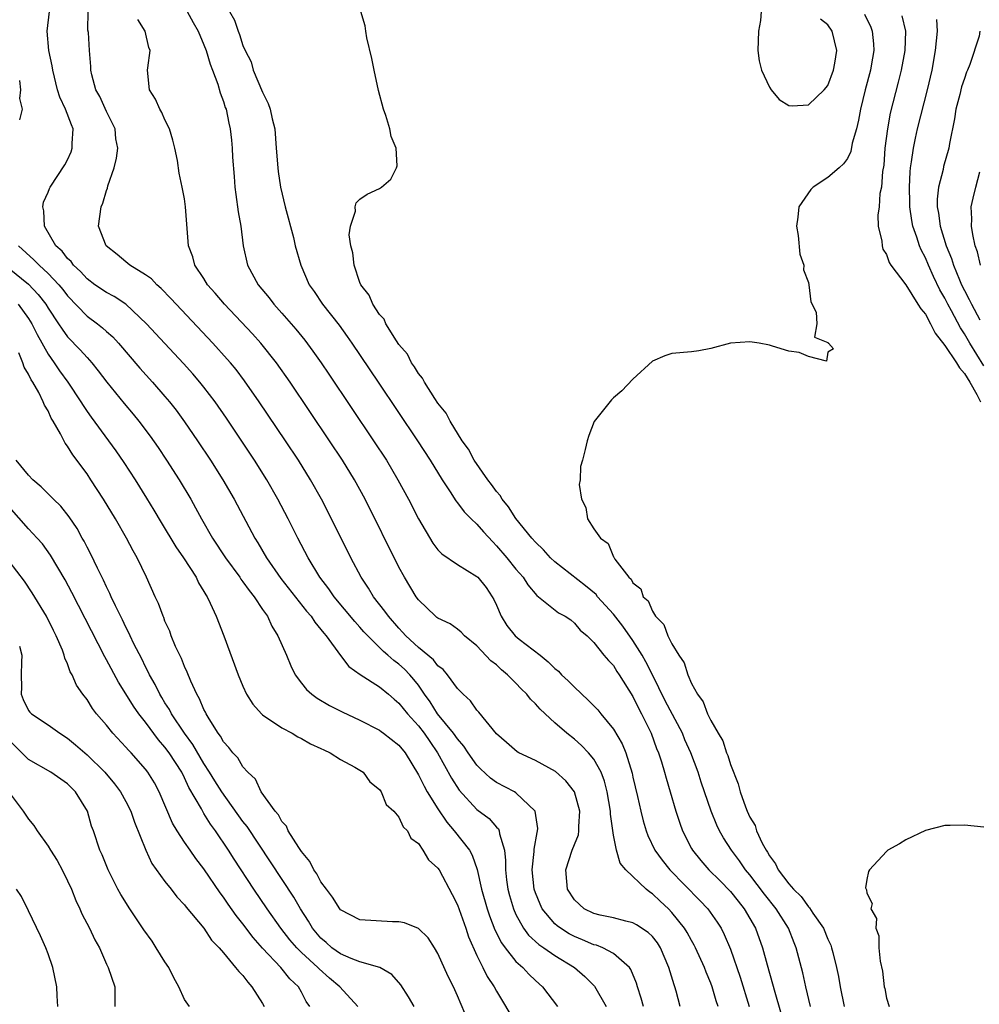
# Model space of a CAD drawing. Units: inches. Extents: x 2679000 to 2682000, y 1539000 to 1542000.
# Drawn here: x 2680000 to 2680099, y 1540163 to 1540264 of the extents above; entities that cross this region are included whole.
import ezdxf

# ---------------------------------------------------------------- set-up
doc = ezdxf.new("R2010")
doc.units = ezdxf.units.IN
doc.header["$MEASUREMENT"] = 0
doc.layers.add('LD26791539_2ft', color=93, linetype='Continuous')

msp = doc.modelspace()

# ---------------------------------------------------------------- linework, layer by layer
at = {"layer": 'LD26791539_2ft'}
for points, elevation in [([(2680064.07, 1540163), (2680063.85, 1540163.85), (2680063.47, 1540165), (2680063.37, 1540165.37), (2680062.79, 1540166.79), (2680062.64, 1540167), (2680061, 1540168.42), (2680059.9, 1540169), (2680059.26, 1540169.26), (2680059, 1540169.31), (2680057.83, 1540169.83), (2680057, 1540170.16), (2680056.45, 1540170.45), (2680055.58, 1540171), (2680055.24, 1540171.24), (2680055, 1540171.46), (2680053.7, 1540173), (2680053.47, 1540173.47), (2680053, 1540174.64), (2680052.87, 1540175), (2680052.67, 1540177), (2680052.87, 1540178.87), (2680052.87, 1540179.13), (2680053.16, 1540180.84), (2680053.22, 1540181), (2680053.23, 1540181.23), (2680052.98, 1540183), (2680051, 1540184.91), (2680050.86, 1540185), (2680049, 1540185.96), (2680048.39, 1540186.39), (2680047.36, 1540187.36), (2680047, 1540187.74), (2680046.11, 1540189), (2680045.67, 1540189.67), (2680045, 1540190.42), (2680044.6, 1540191), (2680042.96, 1540193), (2680042.21, 1540194.21), (2680041.63, 1540195), (2680041, 1540195.92), (2680040.54, 1540196.53), (2680040.12, 1540197), (2680039.57, 1540197.57), (2680039, 1540198.08), (2680038.46, 1540198.46), (2680037.87, 1540199), (2680037.4, 1540199.4), (2680035.79, 1540201), (2680035.41, 1540201.41), (2680035, 1540201.88), (2680034.46, 1540202.46), (2680032.35, 1540205), (2680031.81, 1540205.81), (2680030.89, 1540207), (2680029.68, 1540209), (2680028.63, 1540211), (2680027.62, 1540213), (2680026.58, 1540215), (2680025.45, 1540217), (2680024.18, 1540219), (2680021.3, 1540223.3), (2680020.13, 1540225), (2680019, 1540226.49), (2680018.59, 1540227), (2680017.86, 1540227.86), (2680016.91, 1540228.91), (2680014.97, 1540230.97), (2680013.12, 1540233), (2680011, 1540235), (2680009.79, 1540235.79), (2680009, 1540236.19), (2680007.82, 1540237), (2680007, 1540237.61), (2680006.34, 1540238.34), (2680005.62, 1540239), (2680005.37, 1540239.37), (2680005, 1540239.7), (2680004.44, 1540240.44), (2680003.81, 1540241), (2680002.64, 1540243), (2680002.58, 1540244.58), (2680002.48, 1540245), (2680002.53, 1540245.47), (2680003, 1540246.5), (2680003.14, 1540246.86), (2680003.21, 1540247), (2680004.71, 1540249.29), (2680005, 1540249.82), (2680005.38, 1540250.62), (2680005.49, 1540251), (2680005.49, 1540251.49), (2680005.57, 1540253), (2680005.4, 1540253.4), (2680004.8, 1540255), (2680004.23, 1540256.23), (2680003.99, 1540257), (2680003.49, 1540259), (2680003.44, 1540259.44), (2680003.1, 1540261), (2680002.92, 1540263), (2680003.16, 1540265)], 8746), ([(2680067.86, 1540163), (2680067.44, 1540164.56), (2680067.31, 1540165), (2680067.22, 1540165.22), (2680066.7, 1540167), (2680065.83, 1540169), (2680065.51, 1540169.51), (2680065, 1540170.15), (2680064.58, 1540170.58), (2680063.37, 1540171.37), (2680063, 1540171.58), (2680062.27, 1540171.73), (2680061, 1540172.07), (2680059.65, 1540172.34), (2680059, 1540172.51), (2680058, 1540173), (2680057, 1540173.91), (2680056.3, 1540175), (2680056.21, 1540175.79), (2680056.12, 1540177), (2680056.77, 1540179), (2680057, 1540179.61), (2680057.41, 1540180.59), (2680057.45, 1540181), (2680057.45, 1540181.45), (2680057.56, 1540183), (2680057.01, 1540185.01), (2680056.12, 1540186.12), (2680055.07, 1540187.07), (2680053, 1540188.21), (2680051.31, 1540189), (2680051.11, 1540189.11), (2680050.04, 1540190.04), (2680049, 1540190.96), (2680047.18, 1540193.18), (2680047, 1540193.37), (2680046.34, 1540194.34), (2680045.59, 1540195), (2680045, 1540195.61), (2680043.99, 1540197), (2680043.53, 1540197.53), (2680043, 1540197.92), (2680042.53, 1540198.53), (2680041, 1540199.81), (2680039.71, 1540201), (2680039.38, 1540201.38), (2680039, 1540201.77), (2680037.91, 1540203), (2680037.54, 1540203.54), (2680036.4, 1540205), (2680035.89, 1540205.89), (2680035.14, 1540207), (2680034.08, 1540209), (2680032.08, 1540213), (2680031.06, 1540215), (2680029.94, 1540217), (2680028.7, 1540219), (2680027.37, 1540221), (2680024.67, 1540225), (2680023.16, 1540227.16), (2680022.29, 1540228.29), (2680021.71, 1540229), (2680021.38, 1540229.38), (2680019.92, 1540231), (2680016.14, 1540235), (2680015.6, 1540235.6), (2680014.61, 1540236.61), (2680014.15, 1540237), (2680013.6, 1540237.6), (2680013, 1540238.02), (2680011.4, 1540239), (2680011.19, 1540239.19), (2680011, 1540239.33), (2680010.1, 1540240.1), (2680008.95, 1540241), (2680008.19, 1540243), (2680008.46, 1540245), (2680008.64, 1540245.36), (2680009, 1540246.65), (2680009.09, 1540246.91), (2680009.14, 1540247.14), (2680009.78, 1540249), (2680010.04, 1540249.96), (2680010.15, 1540251), (2680009.97, 1540251.97), (2680009.88, 1540253), (2680009, 1540254.77), (2680008.3, 1540256.3), (2680007.89, 1540257), (2680007.48, 1540258.52), (2680007.39, 1540259), (2680007.38, 1540259.38), (2680007.25, 1540261), (2680007.14, 1540262.86), (2680007.1, 1540263.1), (2680007.13, 1540265)], 8748), ([(2680017.27, 1540265), (2680017.9, 1540263.9), (2680018.4, 1540263), (2680019, 1540261.6), (2680019.23, 1540261), (2680019.62, 1540259.62), (2680019.88, 1540259), (2680020.43, 1540257.57), (2680020.66, 1540256.66), (2680021, 1540255.8), (2680021.18, 1540255.18), (2680021.26, 1540255), (2680021.55, 1540253.55), (2680021.68, 1540253), (2680021.82, 1540251.82), (2680021.89, 1540251), (2680021.93, 1540250.07), (2680022.08, 1540248.08), (2680022.16, 1540247), (2680022.25, 1540246.25), (2680022.49, 1540244.49), (2680022.78, 1540243), (2680023.03, 1540241), (2680023.47, 1540239), (2680024.56, 1540237), (2680025.67, 1540235.67), (2680026.17, 1540235), (2680027, 1540234.08), (2680028.43, 1540232.43), (2680029.33, 1540231.33), (2680030.18, 1540230.18), (2680031.01, 1540229), (2680031.81, 1540227.81), (2680036.4, 1540221), (2680037.71, 1540219), (2680038.9, 1540217), (2680039.98, 1540215), (2680041, 1540212.99), (2680042.49, 1540210.49), (2680043, 1540209.83), (2680043.4, 1540209.4), (2680045, 1540208.31), (2680047, 1540207.09), (2680047.09, 1540207), (2680047.94, 1540205.94), (2680048.56, 1540205), (2680048.72, 1540204.72), (2680049, 1540204.13), (2680049.49, 1540203), (2680050.06, 1540202.06), (2680050.92, 1540201), (2680051.34, 1540200.66), (2680053.5, 1540199), (2680054.32, 1540198.32), (2680055, 1540197.65), (2680055.36, 1540197.36), (2680055.69, 1540197), (2680056.37, 1540196.37), (2680057, 1540195.73), (2680058.41, 1540194.41), (2680059.39, 1540193.39), (2680059.7, 1540193), (2680061, 1540191.42), (2680061.91, 1540189.91), (2680062.27, 1540189), (2680062.91, 1540186.91), (2680063, 1540186.49), (2680063.47, 1540184.53), (2680063.81, 1540183), (2680064.04, 1540182.04), (2680064.35, 1540181), (2680064.53, 1540180.53), (2680065.26, 1540179), (2680065.99, 1540177.99), (2680066.77, 1540177), (2680069.87, 1540173.87), (2680070.68, 1540173), (2680071.64, 1540171.64), (2680072.04, 1540171), (2680072.37, 1540170.37), (2680073, 1540168.85), (2680074, 1540166), (2680074.92, 1540163)], 8752), ([(2680021.63, 1540265), (2680022.14, 1540264.14), (2680022.49, 1540263), (2680022.65, 1540262.65), (2680023, 1540261.54), (2680023.23, 1540261), (2680023.84, 1540259.84), (2680024.05, 1540259), (2680025, 1540256.73), (2680025.59, 1540255.59), (2680025.79, 1540255), (2680026, 1540254), (2680026.26, 1540253), (2680026.42, 1540251), (2680026.56, 1540249), (2680026.61, 1540248.61), (2680026.86, 1540247), (2680027.34, 1540245), (2680028.17, 1540241.83), (2680028.37, 1540241), (2680028.92, 1540239), (2680029.8, 1540237), (2680030.3, 1540236.3), (2680031.16, 1540235), (2680032.85, 1540232.85), (2680033.69, 1540231.69), (2680034.17, 1540231), (2680036.88, 1540227), (2680040.91, 1540221), (2680042.2, 1540219), (2680043.42, 1540217), (2680044.24, 1540215.76), (2680044.83, 1540214.83), (2680045, 1540214.63), (2680045.7, 1540213.7), (2680046.39, 1540213), (2680047, 1540212.43), (2680047.66, 1540211.66), (2680048.62, 1540210.62), (2680049, 1540210.24), (2680050.05, 1540209), (2680051, 1540207.82), (2680051.73, 1540207), (2680052.22, 1540206.22), (2680053.13, 1540205.13), (2680053.33, 1540205), (2680055.35, 1540203.35), (2680056.06, 1540203), (2680056.62, 1540202.62), (2680057, 1540202.31), (2680057.59, 1540201.59), (2680058.31, 1540201), (2680059, 1540200.3), (2680060.03, 1540199), (2680060.48, 1540198.48), (2680061, 1540197.94), (2680061.35, 1540197.35), (2680061.6, 1540197), (2680063, 1540194.78), (2680063.57, 1540193.57), (2680063.88, 1540193), (2680064.86, 1540191), (2680065.43, 1540189.43), (2680065.62, 1540189), (2680065.92, 1540188.08), (2680066.24, 1540187), (2680066.4, 1540186.4), (2680066.83, 1540185), (2680067.41, 1540183), (2680067.8, 1540181.8), (2680068.08, 1540181), (2680069, 1540179.19), (2680069.1, 1540179), (2680069.96, 1540177.96), (2680070.8, 1540177), (2680071.91, 1540175.91), (2680073, 1540174.77), (2680073.78, 1540173.78), (2680074.41, 1540173), (2680075.56, 1540171), (2680076.28, 1540169), (2680076.76, 1540167.24), (2680077.32, 1540165.32), (2680077.54, 1540164.46), (2680078.66, 1540160.66)], 8754), ([(2680081.21, 1540163), (2680080.73, 1540165), (2680080.42, 1540166.42), (2680079.76, 1540169), (2680079.53, 1540169.53), (2680078.95, 1540171), (2680077.69, 1540173), (2680076.49, 1540174.49), (2680075, 1540176.47), (2680074.55, 1540177), (2680073.92, 1540177.92), (2680073.1, 1540179), (2680072.28, 1540180.28), (2680071.87, 1540181), (2680071.59, 1540181.59), (2680071.03, 1540183), (2680070, 1540186), (2680069.69, 1540187), (2680068.95, 1540189), (2680068.34, 1540190.34), (2680068.07, 1540191), (2680066.32, 1540194.32), (2680065, 1540197), (2680064.32, 1540198.32), (2680063.95, 1540199), (2680063, 1540200.5), (2680061.97, 1540201.97), (2680061, 1540203.22), (2680059.38, 1540205), (2680059.22, 1540205.22), (2680058.12, 1540206.12), (2680055, 1540208.59), (2680054.55, 1540209), (2680053.82, 1540209.82), (2680053, 1540210.6), (2680052.64, 1540211), (2680051, 1540213.04), (2680050.23, 1540214.23), (2680049.59, 1540215), (2680049.37, 1540215.37), (2680049, 1540215.79), (2680048.5, 1540216.5), (2680048.11, 1540217), (2680046.73, 1540219), (2680046.12, 1540220.12), (2680045.49, 1540221), (2680044.24, 1540223), (2680043.84, 1540223.84), (2680043, 1540224.84), (2680042.68, 1540225.32), (2680041.62, 1540227), (2680041.43, 1540227.43), (2680041, 1540227.88), (2680040.59, 1540228.59), (2680040.28, 1540229), (2680039.87, 1540229.87), (2680039, 1540230.87), (2680038.74, 1540231.26), (2680037.65, 1540233), (2680037.47, 1540233.47), (2680037, 1540233.94), (2680036.31, 1540235), (2680035.94, 1540235.94), (2680035.1, 1540237), (2680035, 1540237.24), (2680034.39, 1540239), (2680034.28, 1540240.28), (2680034.07, 1540241), (2680033.89, 1540242.11), (2680034.02, 1540243), (2680034.53, 1540244.53), (2680034.52, 1540245), (2680034.61, 1540245.39), (2680035, 1540245.78), (2680035.73, 1540246.27), (2680037, 1540246.88), (2680037.2, 1540247), (2680038.16, 1540247.84), (2680038.75, 1540249), (2680038.8, 1540249.2), (2680038.7, 1540251), (2680038.21, 1540252.21), (2680038.08, 1540253), (2680037.66, 1540254.34), (2680037.43, 1540255), (2680036.9, 1540256.9), (2680036.44, 1540259), (2680036.21, 1540260.21), (2680035.7, 1540262.3), (2680035.6, 1540263), (2680035.55, 1540263.55), (2680035.08, 1540265)], 8756), ([(2680076.16, 1540265), (2680076.09, 1540264.09), (2680075.87, 1540263), (2680075.81, 1540261), (2680075.96, 1540259.96), (2680076.18, 1540259), (2680077, 1540257.26), (2680077.18, 1540257), (2680077.99, 1540255.99), (2680079, 1540255.37), (2680079.33, 1540255.33), (2680081, 1540255.43), (2680082.61, 1540257), (2680083, 1540257.44), (2680083.58, 1540259), (2680083.72, 1540259.72), (2680083.93, 1540261), (2680083.43, 1540263), (2680083, 1540263.64), (2680082.24, 1540264.24)], 8756), ([(2680071.73, 1540163), (2680071.55, 1540163.55), (2680071.14, 1540165), (2680071, 1540165.36), (2680070.51, 1540166.51), (2680070.33, 1540167), (2680069.41, 1540169), (2680069.28, 1540169.28), (2680069, 1540169.74), (2680068.56, 1540170.56), (2680068.29, 1540171), (2680067, 1540172.64), (2680066.66, 1540173), (2680065.79, 1540173.79), (2680065, 1540174.55), (2680064.72, 1540174.72), (2680064.37, 1540175), (2680062.28, 1540177), (2680061.68, 1540177.68), (2680061.31, 1540179), (2680061, 1540180.57), (2680060.71, 1540182.71), (2680060.7, 1540183), (2680060.37, 1540185), (2680060.1, 1540186.1), (2680059.74, 1540187), (2680059, 1540188.34), (2680058.45, 1540189), (2680057.74, 1540189.74), (2680057, 1540190.41), (2680056.21, 1540191), (2680055, 1540192.06), (2680053.47, 1540193.47), (2680053, 1540194.02), (2680052.51, 1540194.51), (2680052.12, 1540195), (2680051.55, 1540195.55), (2680051, 1540196.13), (2680050.15, 1540197), (2680049.52, 1540197.52), (2680049, 1540198.01), (2680048.44, 1540198.44), (2680047, 1540199.97), (2680045.73, 1540201), (2680045.37, 1540201.37), (2680045, 1540201.67), (2680044.24, 1540202.24), (2680043, 1540202.79), (2680042.89, 1540202.89), (2680042.75, 1540203), (2680041, 1540204.69), (2680040.77, 1540205), (2680039.56, 1540207), (2680039, 1540208.05), (2680035.52, 1540215), (2680034.43, 1540217), (2680033.21, 1540219), (2680031.89, 1540221), (2680027.84, 1540227), (2680026.43, 1540229), (2680024.83, 1540231), (2680023.97, 1540231.97), (2680021.12, 1540235), (2680020.14, 1540236.14), (2680019.37, 1540237), (2680019, 1540237.62), (2680018.07, 1540239), (2680017.86, 1540239.86), (2680017.42, 1540241), (2680017.12, 1540245), (2680017, 1540245.82), (2680016.77, 1540247), (2680016.45, 1540248.45), (2680016.28, 1540249.72), (2680016.02, 1540251), (2680015.81, 1540251.81), (2680015.46, 1540253), (2680015, 1540253.92), (2680014.67, 1540254.67), (2680014.46, 1540255), (2680014.04, 1540256.04), (2680013.41, 1540257), (2680013.22, 1540259), (2680013.23, 1540259.23), (2680013.47, 1540261), (2680013.34, 1540261.34), (2680012.96, 1540263), (2680012.21, 1540264.21)], 8750), ([(2680086.74, 1540264.74), (2680087.4, 1540263.4), (2680087.55, 1540263), (2680087.69, 1540261.69), (2680087.71, 1540261), (2680087.44, 1540259.44), (2680087.36, 1540259), (2680086.83, 1540257), (2680086.35, 1540255), (2680086.14, 1540253.86), (2680085.92, 1540253), (2680085.49, 1540251.5), (2680085.34, 1540250.66), (2680085, 1540249.94), (2680084.61, 1540249.39), (2680084.14, 1540249), (2680083, 1540247.99), (2680081.49, 1540247), (2680081.24, 1540246.76), (2680080.02, 1540245), (2680079.92, 1540243.92), (2680079.79, 1540243), (2680079.96, 1540242.04), (2680080.13, 1540240.13), (2680080.52, 1540239), (2680080.51, 1540238.51), (2680081, 1540237.24), (2680081.05, 1540237), (2680081.26, 1540235.26), (2680081.8, 1540234.2), (2680081.85, 1540233), (2680081.61, 1540231.61), (2680083, 1540231.06), (2680083.02, 1540231.02), (2680083.06, 1540231), (2680083.57, 1540230.43), (2680083, 1540230.08), (2680082.85, 1540229.15), (2680081, 1540229.65), (2680080.05, 1540230.05), (2680079, 1540230.17), (2680077.3, 1540230.7), (2680077, 1540230.81), (2680075.95, 1540231), (2680075, 1540231.15), (2680073, 1540230.99), (2680071, 1540230.46), (2680069.77, 1540230.23), (2680069, 1540230.1), (2680067, 1540229.95), (2680066.28, 1540229.72), (2680065, 1540229.17), (2680063, 1540227.31), (2680061.87, 1540226.13), (2680061, 1540225.41), (2680060.8, 1540225.2), (2680059.02, 1540222.98), (2680058.47, 1540221.53), (2680058.29, 1540221), (2680058.1, 1540220.1), (2680057.82, 1540219), (2680057.63, 1540218.37), (2680057.58, 1540217), (2680057.5, 1540216.5), (2680057.71, 1540215), (2680058.16, 1540214.16), (2680058.35, 1540213), (2680059, 1540211.95), (2680059.66, 1540211), (2680060.46, 1540210.46), (2680061, 1540209.1), (2680061.05, 1540209.05), (2680061.06, 1540209), (2680061.15, 1540208.85), (2680062.57, 1540207), (2680062.82, 1540206.82), (2680063, 1540206.44), (2680063.82, 1540205.82), (2680064.06, 1540205), (2680064.57, 1540204.57), (2680065, 1540203.51), (2680065.33, 1540203), (2680066.16, 1540202.16), (2680066.58, 1540201), (2680067, 1540200.18), (2680067.72, 1540199), (2680068.24, 1540198.24), (2680068.62, 1540197), (2680069, 1540196.12), (2680069.61, 1540195), (2680070.21, 1540194.21), (2680070.66, 1540193), (2680071, 1540192.3), (2680071.74, 1540191), (2680072.21, 1540190.21), (2680072.6, 1540189), (2680072.72, 1540188.72), (2680073, 1540187.8), (2680073.81, 1540185.81), (2680074, 1540185), (2680074.54, 1540183.46), (2680074.72, 1540183), (2680075, 1540182.39), (2680075.53, 1540181.53), (2680075.69, 1540181), (2680076.27, 1540179.73), (2680076.67, 1540179), (2680076.8, 1540178.8), (2680077, 1540178.44), (2680077.63, 1540177.63), (2680077.91, 1540177), (2680079, 1540175.57), (2680079.48, 1540175), (2680080.25, 1540174.25), (2680081, 1540173.19), (2680081.1, 1540173.1), (2680081.46, 1540172.54), (2680082.54, 1540171), (2680083, 1540169.89), (2680083.29, 1540169.29), (2680083.38, 1540169), (2680083.49, 1540168.51), (2680083.88, 1540167), (2680084.07, 1540166.07), (2680084.26, 1540165), (2680084.67, 1540163)], 8758), ([(2680090.58, 1540264.58), (2680090.96, 1540263), (2680090.9, 1540261), (2680090.53, 1540259), (2680090.22, 1540257.78), (2680089.4, 1540254.6), (2680089.1, 1540253), (2680088.85, 1540251), (2680088.73, 1540249.27), (2680088.61, 1540248.61), (2680088.49, 1540247), (2680088.34, 1540246.34), (2680088.25, 1540245), (2680088.13, 1540244.13), (2680088.16, 1540243), (2680088.52, 1540241.48), (2680088.55, 1540241), (2680088.64, 1540240.64), (2680089, 1540240.1), (2680089.27, 1540239.27), (2680089.46, 1540239), (2680091, 1540236.99), (2680092.24, 1540235), (2680092.52, 1540234.52), (2680093, 1540233.97), (2680093.52, 1540233), (2680094.02, 1540232.02), (2680095, 1540230.77), (2680096.18, 1540229), (2680096.49, 1540228.49), (2680097, 1540227.91), (2680097.56, 1540227), (2680098.27, 1540225.73), (2680098.64, 1540225)], 8760), ([(2680099, 1540228.69), (2680097.56, 1540231), (2680097, 1540231.96), (2680096.59, 1540232.59), (2680095.68, 1540234.32), (2680095.3, 1540235), (2680095, 1540235.61), (2680094.49, 1540236.49), (2680093.84, 1540237.84), (2680093.31, 1540239), (2680093, 1540239.75), (2680092.56, 1540240.56), (2680092.38, 1540241), (2680092.11, 1540241.89), (2680091.71, 1540243), (2680091.6, 1540243.6), (2680091.41, 1540245), (2680091.41, 1540245.41), (2680091.36, 1540247), (2680091.43, 1540248.57), (2680091.48, 1540249), (2680091.59, 1540249.59), (2680091.77, 1540251), (2680091.97, 1540252.03), (2680092.2, 1540253), (2680093.23, 1540257), (2680093.69, 1540259), (2680094.05, 1540261), (2680094.25, 1540263), (2680094.18, 1540264.18)], 8762), ([(2680098.6, 1540263), (2680098.5, 1540262.5), (2680097.57, 1540259.57), (2680097.32, 1540259), (2680097.2, 1540258.8), (2680097, 1540258.14), (2680096.71, 1540257.29), (2680096.52, 1540256.52), (2680096.11, 1540255), (2680095.99, 1540254.01), (2680095.47, 1540251.47), (2680095.41, 1540251), (2680094.87, 1540249.13), (2680094.82, 1540248.82), (2680094.36, 1540247), (2680094.22, 1540245.78), (2680094.22, 1540245), (2680094.35, 1540244.35), (2680094.51, 1540243), (2680095.14, 1540241), (2680095.69, 1540239.69), (2680095.89, 1540239), (2680096.49, 1540237.51), (2680096.71, 1540237), (2680097, 1540236.42), (2680097.5, 1540235.5), (2680097.72, 1540235), (2680098.59, 1540233.41)], 8764), ([(2680000.06, 1540257.94), (2680000.17, 1540257), (2680000.08, 1540256.08), (2680000.36, 1540255), (2680000.08, 1540253.92)], 8744), ([(2680098.64, 1540239), (2680098.36, 1540240.36), (2680098.12, 1540241), (2680097.85, 1540242.15), (2680097.74, 1540243), (2680097.76, 1540243.75), (2680097.71, 1540245), (2680097.89, 1540245.89), (2680098.16, 1540247), (2680098.57, 1540248.57)], 8766), ([(2679999.97, 1540241), (2680001.56, 1540239.56), (2680002.09, 1540239), (2680003, 1540238.16), (2680004.1, 1540237), (2680004.51, 1540236.51), (2680005, 1540235.85), (2680007, 1540233.79), (2680008.08, 1540233), (2680008.59, 1540232.59), (2680009, 1540232.2), (2680009.64, 1540231.64), (2680010.22, 1540231), (2680012.43, 1540228.43), (2680013.73, 1540227), (2680015, 1540225.55), (2680015.47, 1540225), (2680016.14, 1540224.14), (2680017, 1540222.95), (2680018.34, 1540221), (2680019.67, 1540219), (2680020.95, 1540217), (2680022.11, 1540215), (2680024.22, 1540211), (2680024.52, 1540210.52), (2680025.4, 1540209), (2680026.88, 1540206.88), (2680029.53, 1540203.53), (2680030, 1540203), (2680030.38, 1540202.38), (2680031, 1540201.66), (2680031.28, 1540201.28), (2680031.53, 1540201), (2680032.99, 1540198.99), (2680033.86, 1540197.86), (2680035.03, 1540197.03), (2680037, 1540195.77), (2680037.94, 1540195), (2680038.5, 1540194.5), (2680039, 1540194.1), (2680039.86, 1540193), (2680041, 1540191.77), (2680041.6, 1540191), (2680042.15, 1540190.15), (2680042.96, 1540189), (2680044.39, 1540186.39), (2680045.18, 1540185.18), (2680047, 1540183.2), (2680048.25, 1540182.25), (2680049, 1540181.38), (2680049.2, 1540181.2), (2680049.28, 1540181), (2680049.3, 1540180.7), (2680049.81, 1540179), (2680049.94, 1540177.94), (2680049.93, 1540177), (2680050.04, 1540175.96), (2680050.17, 1540175), (2680050.35, 1540174.35), (2680050.74, 1540173), (2680051, 1540172.43), (2680051.79, 1540171), (2680052.3, 1540170.3), (2680053.34, 1540169.34), (2680053.87, 1540169), (2680055, 1540168.2), (2680056.99, 1540167), (2680058.07, 1540166.07), (2680059.06, 1540165.06), (2680060.25, 1540163)], 8744), ([(2679999, 1540238.65), (2680001, 1540237.04), (2680002, 1540236), (2680002.76, 1540235), (2680003, 1540234.61), (2680004.09, 1540233), (2680004.44, 1540232.44), (2680005, 1540231.67), (2680006.31, 1540230.31), (2680007, 1540229.52), (2680007.48, 1540229), (2680008.16, 1540228.16), (2680009.02, 1540227.02), (2680010.82, 1540224.82), (2680011.74, 1540223.74), (2680012.33, 1540223), (2680013.47, 1540221.47), (2680014.29, 1540220.29), (2680015.16, 1540219), (2680016.45, 1540217), (2680017.64, 1540215), (2680018.13, 1540214.13), (2680018.75, 1540213), (2680019.89, 1540211), (2680021.2, 1540209), (2680022.67, 1540207), (2680022.79, 1540206.79), (2680023, 1540206.54), (2680023.63, 1540205.63), (2680024.15, 1540205), (2680025, 1540203.7), (2680025.5, 1540203), (2680025.97, 1540201.97), (2680026.59, 1540201), (2680027.46, 1540199), (2680027.91, 1540197.91), (2680028.37, 1540197), (2680029, 1540196.14), (2680029.5, 1540195.5), (2680030.07, 1540195), (2680030.6, 1540194.6), (2680031.87, 1540193.86), (2680033.19, 1540193.19), (2680035, 1540192.35), (2680037, 1540191.32), (2680037.17, 1540191.17), (2680037.43, 1540191), (2680039, 1540189.78), (2680039.64, 1540189), (2680041, 1540186.75), (2680041.57, 1540185.57), (2680041.9, 1540185), (2680043, 1540183.25), (2680043.9, 1540181.9), (2680044.66, 1540181), (2680046.22, 1540179), (2680046.51, 1540178.51), (2680047.03, 1540177.03), (2680047.48, 1540175), (2680048.04, 1540173), (2680048.28, 1540172.28), (2680048.84, 1540170.84), (2680049.51, 1540169.51), (2680049.89, 1540169), (2680051, 1540167.61), (2680051.69, 1540167), (2680052.31, 1540166.31), (2680053, 1540165.66), (2680053.72, 1540165), (2680055.26, 1540163)], 8742), ([(2679999.93, 1540235), (2680001, 1540233.52), (2680001.33, 1540233), (2680001.88, 1540231.88), (2680003, 1540229.89), (2680003.62, 1540229), (2680004.17, 1540228.17), (2680005.02, 1540227), (2680006.36, 1540225), (2680006.6, 1540224.6), (2680007, 1540224), (2680007.41, 1540223.41), (2680009.21, 1540221), (2680009.96, 1540219.96), (2680010.78, 1540218.78), (2680011.95, 1540217), (2680013.12, 1540215.12), (2680013.87, 1540213.87), (2680014.6, 1540212.6), (2680016.12, 1540210.12), (2680016.91, 1540209), (2680018.19, 1540207), (2680018.44, 1540206.44), (2680019, 1540205.55), (2680019.19, 1540205.19), (2680019.33, 1540205), (2680019.65, 1540204.35), (2680020.25, 1540203), (2680021.03, 1540201), (2680022.51, 1540197), (2680023, 1540195.82), (2680023.37, 1540195), (2680024, 1540194), (2680024.9, 1540193), (2680025, 1540192.91), (2680027, 1540191.57), (2680028.06, 1540191), (2680028.63, 1540190.63), (2680029, 1540190.46), (2680029.92, 1540189.92), (2680031, 1540189.44), (2680031.29, 1540189.29), (2680031.95, 1540189), (2680033, 1540188.32), (2680034.47, 1540187.53), (2680035, 1540187.22), (2680035.32, 1540187), (2680036.02, 1540186.02), (2680037, 1540185.25), (2680037.17, 1540185), (2680037.69, 1540183.69), (2680038.47, 1540183), (2680039, 1540182.39), (2680039.42, 1540181.42), (2680039.87, 1540181), (2680040.23, 1540180.23), (2680041, 1540179.69), (2680041.46, 1540179), (2680042.02, 1540178.02), (2680043, 1540177.17), (2680043.11, 1540177), (2680044.47, 1540174.47), (2680045, 1540173.4), (2680045.85, 1540171), (2680046.14, 1540170.14), (2680047, 1540168.23), (2680047.61, 1540167), (2680048.06, 1540166.06), (2680048.76, 1540165), (2680049, 1540164.54), (2680051, 1540161.24)], 8740), ([(2680046.51, 1540160.51), (2680045, 1540164.08), (2680044.58, 1540165), (2680044.06, 1540166.06), (2680043, 1540168.43), (2680042.65, 1540169), (2680042.01, 1540170.01), (2680040.99, 1540170.99), (2680039.56, 1540171.56), (2680039, 1540171.65), (2680038.34, 1540171.66), (2680035, 1540171.87), (2680033, 1540172.9), (2680032.92, 1540173), (2680032.19, 1540174.19), (2680031.55, 1540175), (2680031, 1540175.77), (2680030.58, 1540176.58), (2680030.26, 1540177), (2680029.86, 1540177.86), (2680029, 1540178.87), (2680028.72, 1540179.28), (2680027.65, 1540181), (2680027.47, 1540181.47), (2680027, 1540181.94), (2680026.64, 1540182.64), (2680026.3, 1540183), (2680024.88, 1540185), (2680024.28, 1540186.28), (2680023.5, 1540187), (2680023, 1540187.55), (2680022.47, 1540188.47), (2680021.97, 1540189), (2680021.56, 1540189.56), (2680021, 1540190.14), (2680020.7, 1540190.7), (2680020.45, 1540191), (2680019.52, 1540192.48), (2680019.22, 1540193), (2680019.15, 1540193.15), (2680019, 1540193.43), (2680018.54, 1540194.54), (2680018.27, 1540195), (2680017.64, 1540196.36), (2680017.28, 1540197.28), (2680017, 1540197.85), (2680016.68, 1540198.68), (2680016.51, 1540199), (2680016.09, 1540199.91), (2680015.65, 1540201), (2680015.48, 1540201.48), (2680015, 1540202.51), (2680014.87, 1540202.87), (2680014.8, 1540203), (2680014.32, 1540204.32), (2680013.99, 1540205), (2680013.12, 1540207), (2680012.16, 1540209), (2680011.72, 1540209.72), (2680011.06, 1540211), (2680009.91, 1540213), (2680008.7, 1540215), (2680007.4, 1540217), (2680007, 1540217.59), (2680005.54, 1540219.54), (2680005, 1540220.45), (2680004.75, 1540220.75), (2680004.28, 1540221.72), (2680003.54, 1540223), (2680003.33, 1540223.33), (2680003, 1540224.06), (2680002.64, 1540224.64), (2680002.52, 1540225), (2680002.05, 1540225.95), (2680001.44, 1540227), (2680001.26, 1540227.26), (2680001, 1540227.84), (2680000.56, 1540228.56), (2680000.42, 1540229), (2680000, 1540230)], 8738), ([(2680040.55, 1540163), (2680039.97, 1540163.97), (2680039.2, 1540165.2), (2680038.27, 1540166.27), (2680037.03, 1540167), (2680035, 1540167.58), (2680034.11, 1540167.89), (2680033, 1540168.38), (2680032.13, 1540169), (2680031.54, 1540169.54), (2680031, 1540169.99), (2680030.14, 1540171), (2680029.73, 1540171.73), (2680028.91, 1540173), (2680028.21, 1540174.21), (2680025.83, 1540177.83), (2680023.43, 1540181.43), (2680023, 1540181.97), (2680020.83, 1540185), (2680020.12, 1540186.12), (2680019.58, 1540187), (2680019, 1540187.9), (2680017.86, 1540189.86), (2680016.99, 1540191), (2680015.66, 1540193), (2680015.45, 1540193.45), (2680015, 1540194.13), (2680014.68, 1540194.68), (2680014.47, 1540195), (2680014, 1540196), (2680013.41, 1540197), (2680013.29, 1540197.29), (2680013, 1540197.82), (2680012.62, 1540198.62), (2680011.82, 1540200.18), (2680011.43, 1540201), (2680011.3, 1540201.3), (2680011, 1540201.87), (2680010.64, 1540202.64), (2680009.92, 1540204.08), (2680009.49, 1540205), (2680009.35, 1540205.35), (2680009, 1540206.02), (2680008.69, 1540206.69), (2680008.06, 1540207.94), (2680007.38, 1540209.38), (2680007, 1540210.09), (2680006.7, 1540210.7), (2680006.52, 1540211), (2680005.99, 1540211.99), (2680005.18, 1540213.18), (2680004.3, 1540214.3), (2680003.55, 1540215), (2680002.29, 1540216.29), (2680001.44, 1540217), (2680001, 1540217.46), (2679999.73, 1540219)], 8736), ([(2680034.77, 1540163), (2680032.95, 1540165), (2680031.89, 1540165.89), (2680030.83, 1540166.83), (2680030.68, 1540167), (2680029, 1540168.53), (2680028.52, 1540169), (2680027.82, 1540169.82), (2680026.89, 1540171), (2680025.48, 1540173), (2680024.1, 1540175), (2680022.09, 1540178.09), (2680021.53, 1540179), (2680020.19, 1540181), (2680019.68, 1540181.68), (2680019, 1540182.79), (2680018.91, 1540182.91), (2680018.73, 1540183.27), (2680017.45, 1540185.45), (2680017, 1540186.44), (2680016.72, 1540187), (2680015.43, 1540189), (2680015, 1540189.59), (2680014.33, 1540190.33), (2680013, 1540192.14), (2680012.32, 1540193), (2680011.78, 1540193.78), (2680011, 1540195.04), (2680010.23, 1540196.23), (2680009, 1540198.55), (2680008.83, 1540198.83), (2680005.45, 1540205.45), (2680004.75, 1540206.75), (2680003.27, 1540209.27), (2680002.42, 1540210.42), (2680001.9, 1540211), (2680001, 1540211.95), (2679999, 1540214.23)], 8734), ([(2680029.86, 1540163), (2680029.48, 1540163.48), (2680029, 1540164.45), (2680028.69, 1540165), (2680027.81, 1540165.81), (2680026.89, 1540167), (2680025, 1540168.98), (2680024.05, 1540170.05), (2680023, 1540171.45), (2680022.31, 1540172.31), (2680021.48, 1540173.48), (2680021, 1540174.21), (2680020.65, 1540174.65), (2680019, 1540177.1), (2680018.16, 1540178.16), (2680017.57, 1540179), (2680017, 1540179.83), (2680016.24, 1540181), (2680015.77, 1540181.77), (2680014.39, 1540185), (2680013.91, 1540185.91), (2680013.25, 1540187), (2680013, 1540187.33), (2680011.52, 1540189), (2680011.26, 1540189.26), (2680011, 1540189.59), (2680009.66, 1540191), (2680009, 1540191.83), (2680007.98, 1540193), (2680007.55, 1540193.55), (2680007, 1540194.45), (2680006.58, 1540195), (2680005.93, 1540195.93), (2680005.47, 1540197), (2680005.29, 1540197.29), (2680005, 1540198.11), (2680004.71, 1540198.71), (2680004.66, 1540199), (2680004.48, 1540199.52), (2680003.83, 1540201), (2680003.55, 1540201.55), (2680002.83, 1540203), (2680001.39, 1540205.39), (2680000.59, 1540206.59), (2679999, 1540208.64)], 8732), ([(2680000.06, 1540199.94), (2680000.32, 1540199), (2680000.28, 1540198.28), (2680000.23, 1540197), (2680000.27, 1540195.73), (2680000.24, 1540195), (2680000.45, 1540194.45), (2680001, 1540193.34), (2680001.15, 1540193.15), (2680001.29, 1540193), (2680003, 1540191.88), (2680004.2, 1540191), (2680005, 1540190.49), (2680005.82, 1540189.82), (2680007, 1540188.78), (2680008.82, 1540187), (2680009.83, 1540185.83), (2680010.45, 1540185), (2680011, 1540183.99), (2680011.49, 1540183), (2680011.87, 1540181.87), (2680013.02, 1540179.02), (2680013.66, 1540177.66), (2680015, 1540175.79), (2680015.65, 1540175), (2680016.23, 1540174.23), (2680017, 1540173.4), (2680017.17, 1540173.17), (2680019, 1540171), (2680019.77, 1540169.77), (2680020.55, 1540169), (2680021, 1540168.49), (2680022.24, 1540167), (2680022.56, 1540166.56), (2680023, 1540166.17), (2680023.49, 1540165.49), (2680023.92, 1540165), (2680025, 1540163.28), (2680025.16, 1540163)], 8730), ([(2680017.52, 1540163), (2680017, 1540163.7), (2680016.42, 1540165), (2680015.9, 1540165.91), (2680015.38, 1540167), (2680015, 1540167.56), (2680014.11, 1540169), (2680013.67, 1540169.67), (2680012.83, 1540170.83), (2680011.38, 1540173), (2680010.46, 1540174.46), (2680010.16, 1540175), (2680009.16, 1540177), (2680008.54, 1540178.54), (2680008.33, 1540179), (2680007.65, 1540181), (2680007.47, 1540181.47), (2680007.04, 1540183), (2680005.82, 1540185), (2680005.4, 1540185.4), (2680005, 1540185.83), (2680004.3, 1540186.3), (2680003.28, 1540187), (2680001, 1540188.31), (2680000.33, 1540189), (2679999, 1540190.31)], 8728), ([(2679999, 1540184.94), (2680000.45, 1540183), (2680001, 1540182.19), (2680001.56, 1540181.56), (2680001.89, 1540181), (2680003, 1540179.43), (2680003.26, 1540179), (2680003.95, 1540177.95), (2680004.46, 1540177), (2680005, 1540175.86), (2680005.4, 1540175), (2680005.84, 1540173.84), (2680006.27, 1540173), (2680006.48, 1540172.48), (2680007.27, 1540171), (2680007.81, 1540169.81), (2680008.28, 1540169), (2680009, 1540167.34), (2680009.17, 1540167), (2680009.86, 1540165), (2680009.85, 1540164.15), (2680009.87, 1540163)], 8726), ([(2680099, 1540181.36), (2680097, 1540181.59), (2680095.55, 1540181.55), (2680095, 1540181.55), (2680093, 1540181.02), (2680091, 1540180.08), (2680090.34, 1540179.66), (2680089.16, 1540179), (2680089, 1540178.89), (2680087.28, 1540177), (2680087.16, 1540176.84), (2680087, 1540176.02), (2680086.86, 1540175.14), (2680086.91, 1540175), (2680086.96, 1540174.96), (2680087, 1540174.6), (2680087.53, 1540173.53), (2680087.39, 1540173), (2680088, 1540172), (2680087.91, 1540171), (2680088.23, 1540170.23), (2680088.24, 1540169), (2680088.35, 1540167.65), (2680088.6, 1540166.6), (2680088.78, 1540165), (2680088.83, 1540164.83), (2680089, 1540163.85), (2680089.28, 1540163)], 8760), ([(2680004.01, 1540163), (2680003.93, 1540164.07), (2680003.91, 1540165), (2680003.48, 1540167), (2680003, 1540168.38), (2680002.77, 1540169), (2680002.22, 1540170.22), (2680001, 1540172.8), (2680000.27, 1540174.27), (2679999.78, 1540175)], 8724)]:
    msp.add_lwpolyline(points, dxfattribs=dict(at, elevation=elevation))

doc.saveas('drawing.dxf')
